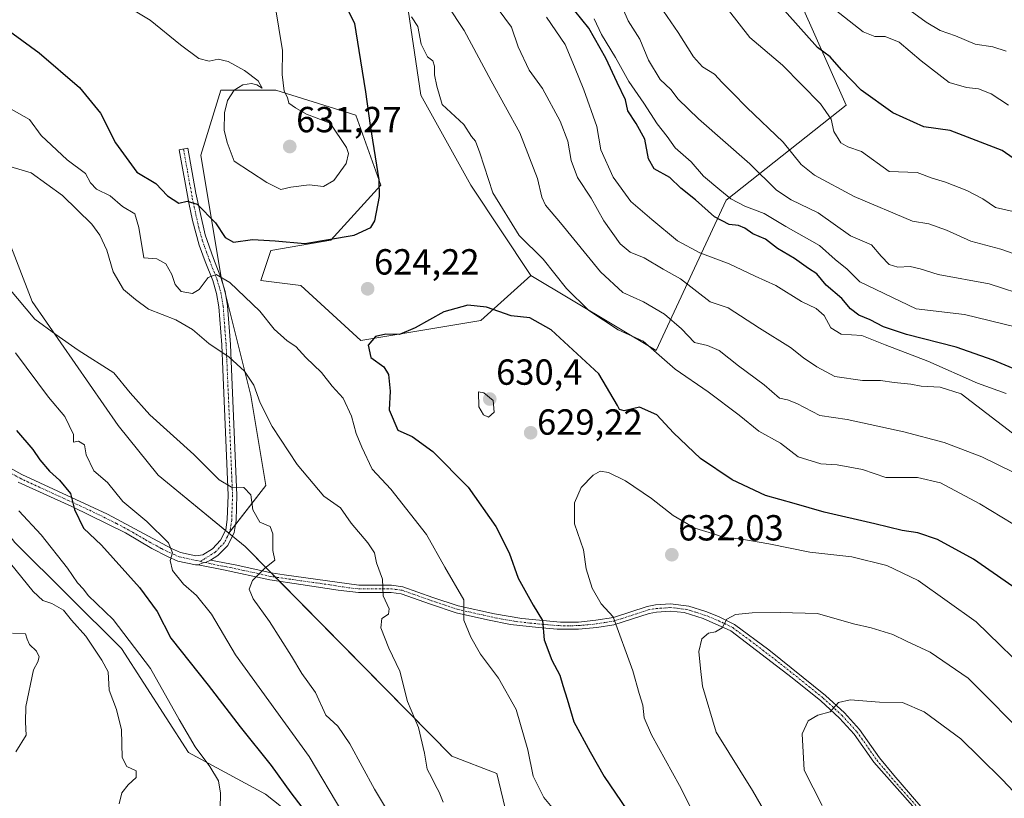
# Model space of a CAD drawing. Units: metres. Extents: x 631327 to 634783, y 4729680 to 4732059.
# Drawn here: x 633621 to 633893, y 4730485 to 4730700 of the extents above; entities that cross this region are included whole.
import ezdxf
from ezdxf.enums import TextEntityAlignment as Align

# ---------------------------------------------------------------- set-up
doc = ezdxf.new("R2010")
doc.units = ezdxf.units.M
doc.header["$MEASUREMENT"] = 0
doc.linetypes.add('TRAZO_Y_PUNTO', pattern=[1, 0.5, -0.25, 0, -0.25])
for name, color, linetype, lineweight in [('Camino', 19, 'Continuous', 0), ('Camino Cxs', 19, 'Continuous', 0), ('Camino eje', 39, 'TRAZO_Y_PUNTO', 13), ('Carátula', 7, 'Continuous', 5), ('Curva de nivel maestra', 36, 'Continuous', 30), ('Curva de nivel normal', 36, 'Continuous', 0), ('Matorral', 135, 'Continuous', 0), ('Matorral CxS', 135, 'Continuous', 0), ('Prado', 92, 'Continuous', 0), ('Prado CxS', 92, 'Continuous', 0), ('Punto de cota en terreno', 7, 'Continuous', 0), ('Rótulo de punto de cota en terreno', 19, 'Continuous', 0)]:
    doc.layers.add(name, color=color, linetype=linetype, lineweight=lineweight)
doc.styles.add('Arial', font='txt', dxfattribs={"height": 0.2})

# ---------------------------------------------------------------- blocks, each defined once
blk = doc.blocks.new('*U154')
at = {"layer": 'Matorral CxS', "color": 135, "linetype": 'Continuous', "lineweight": 0}
for points in [[(633561.69, 4730483.91, 570.38), (633568.92, 4730493.36, 572.15), (633580.05, 4730506.15, 575.72), (633586.72, 4730517.83, 578.74), (633607.3, 4730540.63, 584.77), (633616.79, 4730559.13, 591.79), (633619.81, 4730555.37, 591.82), (633649.22, 4730526.07, 592.77), (633667.75, 4730497.36, 593.57), (633689, 4730485.87, 597.47), (633708.45, 4730470.52, 601.76)], [(633764.37, 4730444.1, 615.28), (633752.93, 4730491.63, 617.62), (633740.57, 4730496.38, 615.83), (633683.39, 4730554.3, 608.71), (633678.89, 4730557.99, 608.54), (633689.12, 4730571.1, 611.37), (633684.97, 4730595.98, 614.3), (633676.68, 4730629.16, 619.83), (633671.15, 4730662.34, 628.02), (633676.68, 4730680.3, 629.39), (633691.89, 4730680.3, 629.97), (633714, 4730673.39, 626.41), (633720.92, 4730654.04, 624.97), (633707.09, 4730638.84, 624.83), (633690.5, 4730636.07, 623.88), (633687.74, 4730627.78, 621.71), (633698.8, 4730626.4, 624.07), (633715.39, 4730611.19, 624.4), (633748.56, 4730616.72, 625.58), (633762.38, 4730629.16, 622.28), (633796.94, 4730608.42, 619.82), (633816.29, 4730649.89, 595.75), (633849.47, 4730676.16, 577.15), (633832.88, 4730713.48, 570.77)]]:
    blk.add_polyline3d(points, dxfattribs=at)
blk = doc.blocks.new('*U158')
at = {"layer": 'Prado CxS', "color": 92, "linetype": 'Continuous', "lineweight": 0}
blk.add_polyline3d([(633726.45, 4730716.24, 615.41), (633731.97, 4730678.92, 620.66), (633745.8, 4730654.04, 621.02), (633762.38, 4730629.16, 622.28), (633748.56, 4730616.72, 625.58), (633715.39, 4730611.19, 624.4), (633698.8, 4730626.4, 624.07), (633687.74, 4730627.78, 621.71), (633690.5, 4730636.07, 623.88), (633707.09, 4730638.84, 624.83), (633720.92, 4730654.04, 624.97), (633714, 4730673.39, 626.41), (633691.89, 4730680.3, 629.97), (633676.68, 4730680.3, 629.39), (633671.15, 4730662.34, 628.02), (633676.68, 4730629.16, 619.83), (633684.97, 4730595.98, 614.3), (633689.12, 4730571.1, 611.37), (633678.89, 4730557.99, 608.54), (633659.38, 4730573.97, 607.9), (633648.33, 4730587.71, 608.17), (633624.56, 4730621.96, 610.4), (633606.08, 4730669.68, 615.82)], dxfattribs=at)
blk = doc.blocks.new('*U173')
at = {"layer": 'Curva de nivel normal', "color": 36, "linetype": 'Continuous', "lineweight": 0}
blk.add_polyline3d([(633900.42, 4730500.66, 635), (633883.24, 4730517.89, 635), (633872.68, 4730525.1, 635), (633866.13, 4730528.14, 635), (633862.38, 4730530, 635), (633856.36, 4730531.82, 635), (633851.54, 4730532.97, 635), (633841.59, 4730535.8, 635), (633831.26, 4730536.07, 635), (633823.52, 4730535.98, 635), (633818.86, 4730535.5, 635), (633816.48, 4730534.19, 635), (633815.22, 4730531.78, 635), (633813.41, 4730530.69, 635), (633811.41, 4730530.36, 635), (633809.58, 4730528.77, 635), (633808.74, 4730525.3, 635), (633809.22, 4730520.62, 635), (633809.83, 4730515.73, 635), (633813.54, 4730503, 635), (633823.57, 4730486.94, 635), (633829.76, 4730476.18, 635)], dxfattribs=at)
blk = doc.blocks.new('*U180')
at = {"layer": 'Curva de nivel normal', "color": 36, "linetype": 'Continuous', "lineweight": 0}
blk.add_polyline3d([(633900.22, 4730481.85, 640), (633892.71, 4730489.86, 640), (633886.34, 4730496.13, 640), (633881.2, 4730501.18, 640), (633871.01, 4730508.58, 640), (633865.08, 4730511.16, 640), (633858.7, 4730511.3, 640), (633850.58, 4730511.97, 640), (633847.37, 4730511.16, 640), (633845.08, 4730508.6, 640), (633841.65, 4730507.71, 640), (633839, 4730506.1, 640), (633837.35, 4730502.57, 640), (633837.92, 4730492.53, 640), (633842.86, 4730482.75, 640)], dxfattribs=at)
blk = doc.blocks.new('*U183')
at = {"layer": 'Curva de nivel normal', "color": 36, "linetype": 'Continuous', "lineweight": 0}
blk.add_polyline3d([(633896.5, 4730646.63, 580), (633890.78, 4730647.88, 580), (633887.25, 4730650.25, 580), (633882.86, 4730652.63, 580), (633876.95, 4730654.92, 580), (633873.21, 4730655.99, 580), (633869.08, 4730657.56, 580), (633861.41, 4730657.87, 580), (633853.74, 4730663.38, 580), (633849.9, 4730664.65, 580), (633847.98, 4730665.78, 580), (633846.09, 4730668.89, 580), (633845.32, 4730672.28, 580), (633842.4, 4730676.54, 580), (633831.86, 4730687.21, 580), (633822.84, 4730694.89, 580), (633816.93, 4730702.38, 580)], dxfattribs=at)
blk = doc.blocks.new('*U214')
at = {"layer": 'Curva de nivel normal', "color": 36, "linetype": 'Continuous', "lineweight": 0}
blk.add_polyline3d([(633902.11, 4730517.26, 630), (633885.36, 4730533.5, 630), (633869.37, 4730544.89, 630), (633860.74, 4730549.03, 630), (633851.08, 4730551.45, 630), (633839.41, 4730552.76, 630), (633828.08, 4730554.99, 630), (633820.08, 4730556.36, 630), (633815.74, 4730556.76, 630), (633812.81, 4730557.8, 630), (633807.7, 4730559.37, 630), (633801.67, 4730562.8, 630), (633795.71, 4730567.51, 630), (633788.52, 4730572.39, 630), (633783.82, 4730574.69, 630), (633781.52, 4730575.08, 630), (633779.57, 4730573.99, 630), (633776.23, 4730570.54, 630), (633774.38, 4730566.31, 630), (633774.39, 4730560.54, 630), (633776.89, 4730553.35, 630), (633777.64, 4730548.11, 630), (633779.29, 4730542.75, 630), (633781.77, 4730538.47, 630), (633785.1, 4730534.86, 630), (633790.52, 4730519.93, 630), (633792.25, 4730513.7, 630), (633793.32, 4730510.44, 630), (633793.69, 4730506.99, 630), (633795.69, 4730502.29, 630), (633803.41, 4730488.32, 630), (633811.87, 4730471.39, 630)], dxfattribs=at)
blk = doc.blocks.new('*U250')
at = {"layer": 'Curva de nivel maestra', "color": 36, "linetype": 'Continuous', "lineweight": 30}
blk.add_polyline3d([(633895.57, 4730543.19, 625), (633884.68, 4730550.8, 625), (633874.76, 4730556.22, 625), (633869.25, 4730558.04, 625), (633864.93, 4730558.67, 625), (633857.39, 4730560.58, 625), (633843.41, 4730563.8, 625), (633835.08, 4730566.17, 625), (633827.15, 4730568.32, 625), (633817.97, 4730572.69, 625), (633809.22, 4730578.61, 625), (633801.82, 4730585.69, 625), (633797.19, 4730590.61, 625), (633792.4, 4730592.73, 625), (633788.12, 4730591.76, 625), (633786.85, 4730592.09, 625), (633786.32, 4730593.24, 625), (633781.12, 4730601.93, 625), (633767.96, 4730614.14, 625), (633762.1, 4730617.39, 625), (633756.92, 4730618.01, 625), (633750.08, 4730620.4, 625), (633744.96, 4730620.97, 625), (633738.28, 4730619.1, 625), (633730.43, 4730614.65, 625), (633726.09, 4730612.86, 625), (633722.29, 4730612.95, 625), (633719.43, 4730612.23, 625), (633717.43, 4730609.87, 625), (633718.16, 4730606.52, 625), (633721.69, 4730603.87, 625), (633723.03, 4730601.78, 625), (633723.46, 4730597.16, 625), (633723.18, 4730592.05, 625), (633725.58, 4730586.42, 625), (633729.56, 4730584.7, 625), (633735.27, 4730580.55, 625), (633745.03, 4730570.67, 625), (633752.66, 4730559.81, 625), (633756.4, 4730552.53, 625), (633758.88, 4730545.5, 625), (633763, 4730538.07, 625), (633765.56, 4730533.86, 625), (633766.05, 4730528.53, 625), (633768.19, 4730522.86, 625), (633770.4, 4730518.78, 625), (633771.17, 4730515.88, 625), (633772.4, 4730512.11, 625), (633774.28, 4730505.85, 625), (633778.78, 4730497.56, 625), (633782.6, 4730490.72, 625), (633790.42, 4730479.24, 625)], dxfattribs=at)
blk = doc.blocks.new('5PATER')
at = {"layer": 'Carátula', "linetype": 'Continuous', "lineweight": 5}
h = blk.add_hatch(color=250, dxfattribs=at)
edge = h.paths.add_edge_path()
edge.add_ellipse((0, 0.01), major_axis=(-1.33, -1.34), ratio=0.999422, start_angle=0, end_angle=360)

msp = doc.modelspace()

# ---------------------------------------------------------------- linework, layer by layer
at = {"layer": 'Camino', "color": 19, "linetype": 'Continuous', "lineweight": 0}
for points in [[(633617.6, 4730576.5, 596.43), (633621.75, 4730574.2, 597.27), (633645.42, 4730563.24, 601.47), (633663.02, 4730553.69, 604.81), (633665.59, 4730552.58, 605.37), (633669.76, 4730551.69, 606.24), (633671.72, 4730551.99, 606.6), (633674.38, 4730553.68, 607.23), (633676.65, 4730556.01, 608.05), (633678.05, 4730558.84, 608.57), (633678.48, 4730561.7, 608.9), (633678.72, 4730568.47, 609.54), (633677.26, 4730603.13, 614.11), (633676.93, 4730609.94, 615.27), (633676.15, 4730620.43, 617.6), (633675.54, 4730624.12, 618.61), (633674.45, 4730627.75, 619.6), (633672.39, 4730632.97, 620.9), (633670.73, 4730637.53, 621.89), (633668.84, 4730644.35, 623.75), (633667.82, 4730649.2, 624.83), (633665.19, 4730663.86, 627.28), (633667.57, 4730664.29, 627.45), (633669.8, 4730651.82, 625.57), (633672.39, 4730640.31, 622.98), (633674.66, 4730633.82, 621.5), (633676.74, 4730628.54, 619.58), (633677.9, 4730624.66, 618.84), (633678.55, 4730620.72, 617.98), (633679.34, 4730610.09, 615.73), (633679.67, 4730603.24, 614.39), (633681.14, 4730568.48, 609.66), (633680.89, 4730561.48, 609.04), (633680.38, 4730558.11, 608.67), (633678.65, 4730554.59, 608.09), (633675.91, 4730551.79, 607.35), (633673.85, 4730550.48, 606.9)], [(633670.46, 4730549.21, 606.37), (633669.69, 4730549.24, 606.26), (633664.85, 4730550.27, 605.3), (633661.99, 4730551.5, 604.52), (633657.61, 4730553.73, 603.88), (633650.37, 4730558.02, 602.16), (633635.49, 4730565.33, 599.56), (633620.66, 4730572.04, 596.88)], [(633670.46, 4730549.21, 606.37), (633671.79, 4730549.8, 606.56), (633672.43, 4730549.84, 606.65), (633673.85, 4730550.48, 606.9)], [(633670.46, 4730549.21, 606.37), (633671.79, 4730549.8, 606.56), (633672.43, 4730549.84, 606.65), (633673.85, 4730550.48, 606.9)], [(633877.92, 4730471.22, 643.4), (633857.15, 4730494.72, 641.85), (633851.65, 4730502.5, 641.03), (633847.64, 4730506.91, 640.28), (633842.5, 4730511.64, 639.29), (633834.6, 4730518.05, 638.07), (633817.63, 4730531, 635.26), (633809.98, 4730534.42, 634.37), (633804.72, 4730536.02, 633.95), (633800.87, 4730536.41, 633.41), (633797.06, 4730536.15, 632.58), (633795.01, 4730535.78, 632.13), (633785.31, 4730532.66, 629.62), (633780.6, 4730531.92, 628.39), (633775.55, 4730531.43, 627.11), (633769.62, 4730531.44, 625.68), (633764.45, 4730531.87, 624.39), (633756.75, 4730532.77, 622.63), (633750.39, 4730534.02, 621.42), (633741.76, 4730535.99, 619.31), (633734.6, 4730538.35, 617.9), (633726.53, 4730541.2, 615.9), (633723.74, 4730541.61, 615.2), (633714.76, 4730541.57, 613.57), (633709.08, 4730542.21, 612.71), (633698.84, 4730543.83, 611.82), (633690.28, 4730545.04, 610.47), (633677.47, 4730547.83, 607.42), (633670.46, 4730549.21, 606.37)], [(633673.85, 4730550.48, 606.9), (633681.12, 4730549.11, 608.4), (633690.63, 4730547, 610.12), (633694.24, 4730546.47, 610.61), (633714.87, 4730543.57, 613.35), (633723.88, 4730543.6, 615.22), (633727.01, 4730543.15, 615.85), (633735.24, 4730540.24, 617.91), (633742.3, 4730537.92, 619.38), (633752.3, 4730535.65, 621.9), (633759.83, 4730534.36, 623.46), (633770.59, 4730533.39, 625.83), (633775.55, 4730533.43, 627.15), (633780.35, 4730533.9, 628.5), (633785.2, 4730534.68, 629.89), (633794.52, 4730537.72, 632), (633796.81, 4730538.13, 632.4), (633800.91, 4730538.41, 633.29), (633805.99, 4730537.78, 634.04), (633810.68, 4730536.29, 634.27), (633814.21, 4730534.98, 634.58), (633818.66, 4730532.73, 635.22), (633828.1, 4730525.77, 636.64), (633843.81, 4730513.15, 639.22), (633849.06, 4730508.32, 640.27), (633853.21, 4730503.76, 641.04), (633858.72, 4730495.96, 641.84), (633862.64, 4730491.15, 642.2), (633872.44, 4730479.78, 642.94)]]:
    msp.add_polyline3d(points, dxfattribs=at)
at = {"layer": 'Camino Cxs', "color": 19, "linetype": 'Continuous', "lineweight": 0}
for points in [[(633617.6, 4730576.5, 596.43), (633621.75, 4730574.2, 597.27), (633645.42, 4730563.24, 601.47), (633663.02, 4730553.69, 604.81), (633665.59, 4730552.58, 605.37), (633669.76, 4730551.69, 606.24), (633671.72, 4730551.99, 606.6), (633674.38, 4730553.68, 607.23), (633676.65, 4730556.01, 608.05), (633678.05, 4730558.84, 608.57), (633678.48, 4730561.7, 608.9), (633678.72, 4730568.47, 609.54), (633677.26, 4730603.13, 614.11), (633676.93, 4730609.94, 615.27), (633676.15, 4730620.43, 617.6), (633675.54, 4730624.12, 618.61), (633674.45, 4730627.75, 619.6), (633672.39, 4730632.97, 620.9), (633670.73, 4730637.53, 621.89), (633668.84, 4730644.35, 623.75), (633667.82, 4730649.2, 624.83), (633665.19, 4730663.86, 627.28), (633667.57, 4730664.29, 627.45), (633669.8, 4730651.82, 625.57), (633672.39, 4730640.31, 622.98), (633674.66, 4730633.82, 621.5), (633676.74, 4730628.54, 619.58), (633677.9, 4730624.66, 618.84), (633678.55, 4730620.72, 617.98), (633679.34, 4730610.09, 615.73), (633679.67, 4730603.24, 614.39), (633681.14, 4730568.48, 609.66), (633680.89, 4730561.48, 609.04), (633680.38, 4730558.11, 608.67), (633678.65, 4730554.59, 608.09), (633675.91, 4730551.79, 607.35), (633673.85, 4730550.48, 606.9), (633672.43, 4730549.84, 606.65), (633671.79, 4730549.8, 606.56), (633670.46, 4730549.21, 606.37), (633669.69, 4730549.24, 606.26), (633664.85, 4730550.27, 605.3), (633661.99, 4730551.5, 604.52), (633657.61, 4730553.73, 603.88), (633650.37, 4730558.02, 602.16), (633635.49, 4730565.33, 599.56), (633620.66, 4730572.04, 596.88)], [(633877.92, 4730471.22, 643.4), (633857.15, 4730494.72, 641.85), (633851.65, 4730502.5, 641.03), (633847.64, 4730506.91, 640.28), (633842.5, 4730511.64, 639.29), (633834.6, 4730518.05, 638.07), (633817.63, 4730531, 635.26), (633809.98, 4730534.42, 634.37), (633804.72, 4730536.02, 633.95), (633800.87, 4730536.41, 633.41), (633797.06, 4730536.15, 632.58), (633795.01, 4730535.78, 632.13), (633785.31, 4730532.66, 629.62), (633780.6, 4730531.92, 628.39), (633775.55, 4730531.43, 627.11), (633769.62, 4730531.44, 625.68), (633764.45, 4730531.87, 624.39), (633756.75, 4730532.77, 622.63), (633750.39, 4730534.02, 621.42), (633741.76, 4730535.99, 619.31), (633734.6, 4730538.35, 617.9), (633726.53, 4730541.2, 615.9), (633723.74, 4730541.61, 615.2), (633714.76, 4730541.57, 613.57), (633709.08, 4730542.21, 612.71), (633698.84, 4730543.83, 611.82), (633690.28, 4730545.04, 610.47), (633677.47, 4730547.83, 607.42), (633670.46, 4730549.21, 606.37), (633671.79, 4730549.8, 606.56), (633672.43, 4730549.84, 606.65), (633673.85, 4730550.48, 606.9), (633681.12, 4730549.11, 608.4), (633690.63, 4730547, 610.12), (633694.24, 4730546.47, 610.61), (633714.87, 4730543.57, 613.35), (633723.88, 4730543.6, 615.22), (633727.01, 4730543.15, 615.85), (633735.24, 4730540.24, 617.91), (633742.3, 4730537.92, 619.38), (633752.3, 4730535.65, 621.9), (633759.83, 4730534.36, 623.46), (633770.59, 4730533.39, 625.83), (633775.55, 4730533.43, 627.15), (633780.35, 4730533.9, 628.5), (633785.2, 4730534.68, 629.89), (633794.52, 4730537.72, 632), (633796.81, 4730538.13, 632.4), (633800.91, 4730538.41, 633.29), (633805.99, 4730537.78, 634.04), (633810.68, 4730536.29, 634.27), (633814.21, 4730534.98, 634.58), (633818.66, 4730532.73, 635.22), (633828.1, 4730525.77, 636.64), (633843.81, 4730513.15, 639.22), (633849.06, 4730508.32, 640.27), (633853.21, 4730503.76, 641.04), (633858.72, 4730495.96, 641.84), (633862.64, 4730491.15, 642.2), (633872.44, 4730479.78, 642.94)]]:
    msp.add_polyline3d(points, dxfattribs=at)
at = {"layer": 'Camino eje', "color": 39, "linetype": 'TRAZO_Y_PUNTO', "lineweight": 13}
for points in [[(633666.38, 4730664.08, 627.27), (633667.5, 4730657.84, 626.55), (633668.81, 4730650.51, 625.19), (633669.32, 4730648.09, 624.68), (633670.62, 4730642.33, 623.13), (633671.56, 4730638.92, 622.29), (633672.7, 4730635.68, 621.78), (633673.53, 4730633.4, 621.15), (633675.6, 4730628.15, 619.53), (633676.14, 4730626.33, 619.03), (633676.72, 4730624.39, 618.54), (633677.35, 4730620.58, 617.76), (633678.14, 4730610.02, 615.5), (633678.47, 4730603.19, 614.25), (633679.2, 4730585.86, 611.86), (633679.93, 4730568.48, 609.6), (633679.69, 4730561.59, 608.97), (633679.22, 4730558.48, 608.62), (633678.52, 4730557.06, 608.39), (633677.65, 4730555.3, 608.06), (633676.28, 4730553.9, 607.66), (633675.15, 4730552.74, 607.29), (633671.08, 4730550.15, 606.46)], [(633616.99, 4730575.46, 596.33), (633621.21, 4730573.12, 597.08), (633627.12, 4730570.38, 598.12), (633634.54, 4730567.03, 599.51), (633640.46, 4730564.29, 600.75), (633647.9, 4730560.63, 601.9), (633652.3, 4730558.24, 602.58), (633655.92, 4730556.1, 603.34), (633660.32, 4730553.71, 604.29), (633662.51, 4730552.6, 604.65), (633663.79, 4730552.04, 604.96), (633665.22, 4730551.43, 605.34), (633667.31, 4730550.98, 605.84), (633670, 4730550.4, 606.29), (633671.08, 4730550.15, 606.46)], [(633671.08, 4730550.15, 606.46), (633671.79, 4730549.8, 606.56), (633672.43, 4730549.84, 606.65), (633675.66, 4730549.16, 607.06), (633679.3, 4730548.47, 607.9), (633685.7, 4730547.08, 609.55), (633690.46, 4730546.02, 610.3), (633692.26, 4730545.76, 610.56), (633696.54, 4730545.15, 611.22), (633706.86, 4730543.7, 612.37), (633711.98, 4730542.89, 612.85), (633714.82, 4730542.57, 613.45), (633719.31, 4730542.59, 614.3), (633723.81, 4730542.61, 615.21), (633725.21, 4730542.4, 615.51), (633726.77, 4730542.18, 615.88), (633734.92, 4730539.3, 617.91), (633738.45, 4730538.14, 618.59), (633742.03, 4730536.96, 619.35), (633746.35, 4730535.97, 620.35), (633751.35, 4730534.84, 621.65), (633754.53, 4730534.21, 622.28), (633758.29, 4730533.57, 623.02), (633762.14, 4730533.12, 623.85), (633767.52, 4730532.63, 625.13), (633770.11, 4730532.42, 625.76), (633773.07, 4730532.41, 626.5), (633775.55, 4730532.43, 627.13), (633778.08, 4730532.68, 627.78), (633780.48, 4730532.91, 628.41), (633782.83, 4730533.28, 629.04), (633785.26, 4730533.67, 629.71), (633790.11, 4730535.23, 631.01), (633794.77, 4730536.75, 632.06), (633796.94, 4730537.14, 632.49), (633800.89, 4730537.41, 633.35), (633802.82, 4730537.22, 633.66), (633805.36, 4730536.9, 633.99), (633807.99, 4730536.1, 634.2), (633810.33, 4730535.36, 634.33), (633812.1, 4730534.7, 634.47), (633815.92, 4730532.99, 634.97), (633818.15, 4730531.87, 635.24), (633822.87, 4730528.39, 635.82), (633831.35, 4730521.91, 637.32), (633839.21, 4730515.6, 638.53), (633843.16, 4730512.4, 639.25), (633848.35, 4730507.62, 640.27), (633852.43, 4730503.13, 641.03), (633857.94, 4730495.34, 641.84), (633859.9, 4730492.94, 642.03), (633864.8, 4730487.25, 642.41), (633875.18, 4730475.5, 643.13)]]:
    msp.add_polyline3d(points, dxfattribs=at)
at = {"layer": 'Curva de nivel maestra', "color": 36, "linetype": 'Continuous', "lineweight": 30}
for points in [[(633699.94, 4730637.99, 625), (633713.52, 4730640.3, 625), (633718.15, 4730642.36, 625), (633719.25, 4730644.21, 625), (633720.5, 4730650.92, 625), (633720.44, 4730655.56, 625), (633718.01, 4730670.51, 625), (633716.78, 4730679.86, 625), (633714.88, 4730691.21, 625), (633713.74, 4730698.74, 625), (633710.37, 4730705.35, 625)], [(633898.7, 4730659.41, 575), (633892.56, 4730663.68, 575), (633878.24, 4730669.16, 575), (633870.94, 4730670.19, 575), (633862.41, 4730674.01, 575), (633853.61, 4730680.29, 575), (633848.24, 4730685.89, 575), (633845.08, 4730689.52, 575), (633841.58, 4730692.04, 575), (633830.89, 4730704.02, 575)], [(633902.75, 4730600.48, 600), (633890.08, 4730605.76, 600), (633879.85, 4730609.37, 600), (633866.2, 4730612.79, 600), (633859.8, 4730614.93, 600), (633856.1, 4730616.9, 600), (633853.03, 4730618.16, 600), (633850.7, 4730619.92, 600), (633848.26, 4730622.74, 600), (633843.98, 4730626.45, 600), (633841.41, 4730629.56, 600), (633839.08, 4730631.06, 600), (633835.18, 4730633.83, 600), (633830.48, 4730636.6, 600), (633827.18, 4730639.17, 600), (633823.73, 4730640.61, 600), (633821.44, 4730642.22, 600), (633819.72, 4730642.9, 600), (633817.16, 4730643.18, 600), (633813.11, 4730645.28, 600), (633807.86, 4730649.99, 600), (633803.77, 4730653.28, 600), (633800.77, 4730656.14, 600), (633796.4, 4730658.58, 600), (633794.83, 4730661.35, 600), (633793.87, 4730666.76, 600), (633791.45, 4730671.08, 600), (633789.18, 4730674.62, 600), (633788.54, 4730677.67, 600), (633786.18, 4730682.45, 600), (633783.12, 4730689.15, 600), (633778.37, 4730697.4, 600), (633774.54, 4730702.21, 600)], [(633616.96, 4730697.62, 625), (633626.46, 4730690.6, 625), (633637.6, 4730681.07, 625), (633643.45, 4730673.92, 625), (633647.6, 4730665.74, 625), (633653.53, 4730657.67, 625), (633658.76, 4730654.56, 625), (633661.96, 4730651.1, 625), (633665.06, 4730649.08, 625), (633667.38, 4730649.61, 625), (633670.18, 4730648.81, 625), (633675.26, 4730643.64, 625), (633677.88, 4730639.58, 625), (633680.16, 4730638.36, 625), (633685.46, 4730639.05, 625), (633691.74, 4730638.68, 625), (633699.94, 4730637.99, 625)], [(633620.21, 4730586.35, 600), (633624.74, 4730581.08, 600), (633626.65, 4730578.24, 600), (633629.4, 4730575.06, 600), (633632.16, 4730572.63, 600), (633635.13, 4730568.94, 600), (633636.29, 4730564.54, 600), (633638.77, 4730559.36, 600), (633643.75, 4730554.66, 600), (633654.22, 4730543, 600), (633659.15, 4730536.29, 600), (633662.88, 4730528.98, 600), (633673.16, 4730516, 600), (633682.03, 4730504.44, 600), (633690.6, 4730493.84, 600), (633696.01, 4730486.26, 600), (633699.04, 4730482.32, 600)]]:
    msp.add_polyline3d(points, dxfattribs=at)
at = {"layer": 'Curva de nivel normal', "color": 36, "linetype": 'Continuous', "lineweight": 0}
for points in [[(633621, 4730725.87, 630), (633625.91, 4730720.24, 630), (633636.98, 4730711.78, 630), (633657.13, 4730699.63, 630), (633665.54, 4730692.78, 630), (633670.64, 4730689.07, 630), (633673.49, 4730688.35, 630), (633675.96, 4730688.9, 630), (633678.7, 4730688.19, 630), (633683.22, 4730685.73, 630), (633687, 4730682.84, 630), (633688.11, 4730680.88, 630), (633686.64, 4730681.73, 630), (633685.2, 4730682.16, 630), (633682.82, 4730681.76, 630), (633680.42, 4730680.26, 630), (633678.52, 4730677.47, 630), (633677.67, 4730674.03, 630), (633677.66, 4730669.25, 630), (633678.46, 4730665.83, 630), (633680.38, 4730660.67, 630), (633689.39, 4730654.82, 630), (633693.29, 4730652.84, 630)], [(633747.8, 4730710.18, 610), (633756.97, 4730697.73, 610), (633758.86, 4730692.26, 610), (633761.88, 4730685.82, 610), (633765.59, 4730680.72, 610), (633770.5, 4730671.74, 610), (633772.61, 4730666.19, 610), (633773.49, 4730660.87, 610), (633775.24, 4730656.19, 610), (633779.06, 4730650.48, 610), (633782.57, 4730644.24, 610), (633787.05, 4730637.89, 610), (633789.79, 4730635.52, 610), (633793.7, 4730633.96, 610), (633798.91, 4730630.87, 610), (633803.7, 4730628.16, 610), (633811.87, 4730621.83, 610), (633816.92, 4730620.17, 610), (633825.54, 4730614.58, 610), (633834.08, 4730609.23, 610), (633837.74, 4730606.36, 610), (633841.41, 4730603.92, 610), (633846.32, 4730601.19, 610), (633853.99, 4730600.16, 610), (633858.99, 4730600.12, 610), (633862.78, 4730599.57, 610), (633867.33, 4730599.1, 610), (633870.2, 4730598.57, 610), (633875.49, 4730598.26, 610), (633881.26, 4730596.4, 610), (633895.41, 4730585.62, 610)], [(633693.29, 4730652.84, 630), (633696.04, 4730653.5, 630), (633701.07, 4730654.16, 630), (633705.08, 4730653.68, 630), (633707.88, 4730655.32, 630), (633711.32, 4730660.03, 630), (633711.95, 4730662.78, 630), (633711.46, 4730664.49, 630), (633706.87, 4730671.16, 630), (633700.4, 4730673.66, 630), (633697.33, 4730675.44, 630), (633695.45, 4730676.73, 630), (633695.11, 4730678.32, 630), (633694.21, 4730680.01, 630), (633693.62, 4730684.66, 630), (633693.69, 4730691.21, 630), (633691.67, 4730703.56, 630)], [(633895.84, 4730574.76, 615), (633886.99, 4730579.08, 615), (633876.52, 4730582.99, 615), (633865.41, 4730585.96, 615), (633849.73, 4730589.36, 615), (633842.2, 4730590.44, 615), (633835.83, 4730593.78, 615), (633833.3, 4730594.8, 615), (633831.09, 4730595.29, 615), (633826.84, 4730598.97, 615), (633819.72, 4730604.18, 615), (633814.4, 4730608.42, 615), (633811.17, 4730609.76, 615), (633807.54, 4730610.6, 615), (633803.97, 4730614.41, 615), (633799.31, 4730618.47, 615), (633793.44, 4730621.88, 615), (633787.74, 4730624.43, 615), (633781.58, 4730630.09, 615), (633770.53, 4730643.69, 615), (633766.38, 4730648.53, 615), (633765.42, 4730650.76, 615), (633764.22, 4730655.95, 615), (633759.29, 4730668.48, 615), (633751.39, 4730682.87, 615), (633743.9, 4730696.78, 615), (633739.21, 4730703.83, 615)], [(633899.62, 4730633.85, 585), (633892.26, 4730636.35, 585), (633883.96, 4730638.61, 585), (633877.24, 4730641.66, 585), (633872.32, 4730643.35, 585), (633867.77, 4730644.16, 585), (633851.65, 4730650.96, 585), (633840.71, 4730656.87, 585), (633837.04, 4730659.8, 585), (633832.12, 4730665.98, 585), (633822.01, 4730675.47, 585), (633818.05, 4730679.61, 585), (633815.22, 4730682.4, 585), (633813.12, 4730684.72, 585), (633809.83, 4730686.76, 585), (633807.3, 4730689.52, 585), (633803.08, 4730696.25, 585), (633797.99, 4730703.62, 585)], [(633894.31, 4730676.14, 570), (633889.54, 4730679.28, 570), (633886.03, 4730680.67, 570), (633882.78, 4730681.01, 570), (633877.96, 4730682.44, 570), (633870.25, 4730688.38, 570), (633864.09, 4730693.55, 570), (633860.28, 4730695.14, 570), (633857.42, 4730695.12, 570), (633854.22, 4730696.44, 570), (633845.18, 4730703.49, 570)], [(633900.32, 4730623.1, 590), (633889, 4730626.79, 590), (633874.94, 4730629.4, 590), (633869.96, 4730630.97, 590), (633867.17, 4730631.61, 590), (633863.74, 4730631.45, 590), (633861.35, 4730632.19, 590), (633859.11, 4730634.47, 590), (633856.44, 4730637.59, 590), (633850.68, 4730640.04, 590), (633841.74, 4730646.44, 590), (633834.29, 4730650.05, 590), (633830.23, 4730652.65, 590), (633822.9, 4730659.93, 590), (633808.68, 4730672.4, 590), (633803.09, 4730677.8, 590), (633801.04, 4730680.44, 590), (633798.05, 4730683.21, 590), (633794.86, 4730688.54, 590), (633792.44, 4730694.42, 590), (633789.21, 4730699.43, 590), (633787.77, 4730702.9, 590)], [(633893.7, 4730691.03, 565), (633890.01, 4730692.28, 565), (633885.14, 4730693, 565), (633879.73, 4730695.3, 565), (633875.45, 4730696.8, 565), (633871.56, 4730699.06, 565), (633866.11, 4730703.03, 565)], [(633895.54, 4730560.54, 620), (633886.46, 4730566.08, 620), (633875.51, 4730571.84, 620), (633869.16, 4730573.31, 620), (633860.46, 4730573.35, 620), (633854.04, 4730575.52, 620), (633847, 4730576.82, 620), (633842.51, 4730577.09, 620), (633836.2, 4730579.03, 620), (633831.33, 4730582.8, 620), (633825.34, 4730586.14, 620), (633819.96, 4730590.54, 620), (633811.36, 4730596.95, 620), (633802.21, 4730603.29, 620), (633793.41, 4730610.96, 620), (633786.47, 4730614.16, 620), (633778.36, 4730619.44, 620), (633772.25, 4730625.5, 620), (633765.76, 4730633.64, 620), (633759.16, 4730640.16, 620), (633751.89, 4730651.99, 620), (633748.24, 4730663.04, 620), (633747.09, 4730666.22, 620), (633746, 4730667.47, 620), (633743.83, 4730670.81, 620), (633737.86, 4730676.38, 620), (633736.39, 4730681.37, 620), (633735.72, 4730684.5, 620), (633735.78, 4730686.92, 620), (633735.28, 4730688.42, 620), (633733.78, 4730689.54, 620), (633732.03, 4730692.96, 620), (633731.17, 4730697.92, 620), (633729.37, 4730700.51, 620)], [(633893.66, 4730596.5, 605), (633885.82, 4730599.42, 605), (633872.01, 4730605.49, 605), (633860.26, 4730609.99, 605), (633853.77, 4730612.56, 605), (633848.14, 4730612.94, 605), (633845.24, 4730614.7, 605), (633843.37, 4730618.1, 605), (633841.17, 4730620.05, 605), (633837.11, 4730621.94, 605), (633830.06, 4730626.36, 605), (633824.32, 4730628.97, 605), (633817.12, 4730632.36, 605), (633809.05, 4730635.41, 605), (633802.9, 4730638.73, 605), (633795.82, 4730644.61, 605), (633789.99, 4730649.56, 605), (633785.09, 4730656.29, 605), (633781.73, 4730663.84, 605), (633780.55, 4730670.28, 605), (633777.03, 4730680.4, 605), (633774.38, 4730686.74, 605), (633771.86, 4730692.87, 605), (633766.64, 4730700.48, 605)], [(633896.15, 4730614.94, 595), (633882.22, 4730618.37, 595), (633868.79, 4730619.92, 595), (633853.26, 4730627.36, 595), (633849.73, 4730630.86, 595), (633846.45, 4730633.58, 595), (633842.14, 4730637.36, 595), (633832.77, 4730642.64, 595), (633826.86, 4730646.25, 595), (633821.52, 4730648.29, 595), (633817.65, 4730650.25, 595), (633814.55, 4730652.82, 595), (633810.02, 4730656.55, 595), (633806.7, 4730660.55, 595), (633802.22, 4730664.38, 595), (633800.01, 4730667.48, 595), (633797.22, 4730671.01, 595), (633793.55, 4730676.71, 595), (633789.44, 4730682.7, 595), (633785.79, 4730689.28, 595), (633781.86, 4730695.66, 595), (633779.83, 4730699.96, 595)], [(633618.76, 4730675.01, 620), (633623.82, 4730672.16, 620), (633627.01, 4730667.8, 620), (633634.27, 4730661.04, 620), (633639.31, 4730657.26, 620), (633640.67, 4730654.71, 620), (633642.32, 4730652.93, 620), (633646.09, 4730651.11, 620), (633649.57, 4730648.22, 620), (633652.92, 4730646.14, 620), (633654.03, 4730642.37, 620), (633655.4, 4730633.99, 620), (633659.02, 4730633.69, 620), (633661.5, 4730632.34, 620), (633663.17, 4730629.38, 620), (633664.05, 4730626.65, 620), (633665.76, 4730624.74, 620), (633668.88, 4730624.19, 620), (633670.69, 4730625.26, 620), (633673.22, 4730628.59, 620), (633675.44, 4730629.43, 620), (633679.18, 4730627.16, 620), (633687.48, 4730619.29, 620), (633691.45, 4730614.26, 620), (633695.01, 4730611.06, 620), (633697.43, 4730609.47, 620), (633700.14, 4730606.51, 620), (633704.54, 4730602.34, 620), (633707.42, 4730598.56, 620), (633710.46, 4730595.26, 620), (633712.84, 4730590.32, 620), (633714.08, 4730585.53, 620), (633715.67, 4730581.73, 620), (633718.54, 4730575.66, 620), (633723.68, 4730570.14, 620), (633733.53, 4730557.58, 620), (633738.62, 4730548.57, 620), (633743.88, 4730539.54, 620), (633743.86, 4730533.98, 620), (633745.82, 4730529.28, 620), (633748.43, 4730524.55, 620), (633753.42, 4730517.92, 620), (633758.3, 4730509.28, 620), (633761.52, 4730498.11, 620), (633762.97, 4730490.9, 620), (633765.97, 4730484.93, 620), (633769.13, 4730481.14, 620)], [(633607.46, 4730662.48, 615), (633624.3, 4730657.44, 615), (633632.96, 4730651.24, 615), (633641.05, 4730643.29, 615), (633643.3, 4730640.24, 615), (633645.17, 4730636.08, 615), (633646.98, 4730630.15, 615), (633649.78, 4730625.27, 615), (633653.11, 4730622.52, 615), (633656.73, 4730619.84, 615), (633664.27, 4730616.84, 615), (633668.84, 4730614.17, 615), (633673.4, 4730610.36, 615), (633679.03, 4730606.61, 615), (633683.22, 4730602.72, 615), (633685.81, 4730598.87, 615), (633687.6, 4730593.99, 615), (633690.86, 4730587.46, 615), (633697.75, 4730576.92, 615), (633705.13, 4730568.22, 615), (633709.8, 4730564.94, 615), (633712.68, 4730560.7, 615), (633717.32, 4730555.29, 615), (633719.18, 4730552.52, 615), (633719.67, 4730549.8, 615), (633721.4, 4730545.28, 615), (633721.58, 4730540.64, 615), (633723.24, 4730537.05, 615), (633723.02, 4730535.6, 615), (633721.14, 4730534.38, 615), (633720.94, 4730531.78, 615), (633723.11, 4730526.2, 615), (633726.14, 4730519.85, 615), (633728.25, 4730511.48, 615), (633731.28, 4730504.27, 615), (633733.01, 4730497.18, 615), (633733.69, 4730492.76, 615), (633735.04, 4730490.42, 615), (633735.95, 4730488.51, 615), (633737.05, 4730486.48, 615), (633738.14, 4730483.68, 615)], [(633723.04, 4730480.83, 610), (633719.13, 4730487.26, 610), (633712.32, 4730499.81, 610), (633709.02, 4730504.63, 610), (633705.71, 4730507.72, 610), (633702.82, 4730514, 610), (633699.08, 4730519.23, 610), (633696.19, 4730524.04, 610), (633690.12, 4730533.53, 610), (633685.67, 4730539.86, 610), (633684.52, 4730542.53, 610), (633685.42, 4730544.86, 610), (633688.77, 4730548.2, 610), (633691.61, 4730550.53, 610), (633691.05, 4730553.2, 610), (633691.11, 4730557.76, 610), (633690.29, 4730559.77, 610), (633687.49, 4730560.96, 610), (633685.5, 4730564.39, 610), (633685.02, 4730568.57, 610), (633683.07, 4730570.6, 610), (633679.62, 4730570.67, 610), (633676.21, 4730572.71, 610), (633669.27, 4730579.7, 610), (633657.1, 4730590.63, 610), (633651.63, 4730596.73, 610), (633647.14, 4730602.27, 610), (633637.29, 4730608.48, 610), (633631.14, 4730612.79, 610), (633625.33, 4730617.02, 610), (633618.16, 4730625.59, 610)], [(633619.92, 4730607.72, 605), (633629.09, 4730595.56, 605), (633633.56, 4730590.16, 605), (633635.95, 4730585.24, 605), (633635.95, 4730583.08, 605), (633637.4, 4730583.37, 605), (633639.02, 4730582.37, 605), (633639.47, 4730579.64, 605), (633641.59, 4730575.17, 605), (633645.38, 4730571.96, 605), (633649.6, 4730566.72, 605), (633656.28, 4730561.16, 605), (633662.22, 4730555.33, 605), (633663.34, 4730552.52, 605), (633662.73, 4730550.44, 605), (633663.37, 4730547.65, 605), (633666.38, 4730543.84, 605), (633669.98, 4730540.78, 605), (633674.15, 4730535.62, 605), (633680.71, 4730524.34, 605), (633701.14, 4730496.27, 605), (633710.38, 4730480.62, 605)], [(633750.7, 4730590.04, 630), (633752.2, 4730591.4, 630), (633751.99, 4730594.58, 630), (633749.41, 4730596.73, 630), (633747.93, 4730597.03, 630), (633747.95, 4730592.85, 630), (633749.26, 4730590.65, 630), (633750.7, 4730590.04, 630)], [(633620.86, 4730564.17, 595), (633627.04, 4730557.52, 595), (633634.34, 4730548.3, 595), (633637.09, 4730544.29, 595), (633638.78, 4730542.52, 595), (633640.02, 4730540.77, 595), (633646.98, 4730534.08, 595), (633657.3, 4730520.57, 595), (633665.14, 4730506.54, 595), (633669.58, 4730498.95, 595), (633673.66, 4730493.52, 595), (633676.01, 4730489.58, 595), (633676.6, 4730486.14, 595), (633676.48, 4730481.8, 595)], [(633618.54, 4730549.61, 590), (633624.83, 4730541.84, 590), (633627.51, 4730539.34, 590), (633629.99, 4730538.56, 590), (633633.2, 4730536.66, 590), (633635.44, 4730533.91, 590), (633639.35, 4730529.48, 590), (633643.81, 4730522.86, 590), (633645.56, 4730519.69, 590), (633645.87, 4730514.58, 590), (633647.88, 4730509.31, 590), (633649.28, 4730503.65, 590), (633649.43, 4730496.02, 590), (633650.75, 4730493.5, 590), (633653.3, 4730492.36, 590), (633653.28, 4730490.53, 590), (633651.13, 4730488.5, 590), (633649.38, 4730486.25, 590), (633648.58, 4730483.21, 590)], [(633619.12, 4730530.33, 585), (633622.74, 4730530.12, 585), (633623.2, 4730528.66, 585), (633623.8, 4730527.19, 585), (633625.79, 4730525.39, 585), (633626.52, 4730523.82, 585), (633626.14, 4730522.4, 585), (633624.9, 4730520.2, 585), (633622.81, 4730510.12, 585), (633622.76, 4730505.81, 585), (633622.89, 4730502.14, 585), (633620.09, 4730497.54, 585)]]:
    msp.add_polyline3d(points, dxfattribs=at)
at = {"layer": 'Matorral', "color": 135, "linetype": 'Continuous', "lineweight": 0}
for points in [[(633762.38, 4730629.16, 622.28), (633745.8, 4730654.04, 621.02), (633731.97, 4730678.92, 620.66), (633726.45, 4730716.24, 615.41), (633709.86, 4730720.39, 621.71), (633700.18, 4730732.83, 624.78), (633698.8, 4730772.92, 622.72), (633704.33, 4730808.86, 617.79), (633689.13, 4730835.12, 618.33), (633671.16, 4730858.62, 618.28), (633649.04, 4730887.65, 612.96), (633639.36, 4730937.41, 599.92), (633592.37, 4730941.56, 593.3), (633555.04, 4730949.85, 583.44), (633519.1, 4730955.38, 572.95), (633484.55, 4730966.44, 558.94), (633452.94, 4730969.07, 547.3), (633451.37, 4730969.2, 547.17), (633451.17, 4730970.19, 547.18), (633450.76, 4730972.18, 547.15), (633447.45, 4730988.18, 541.02), (633497.89, 4731018.45, 540.97), (633518.81, 4731037.48, 539.03), (633528.32, 4731054.6, 536.16)], [(633762.38, 4730629.16, 622.28), (633796.94, 4730608.42, 619.82), (633816.29, 4730649.89, 595.75), (633849.47, 4730676.16, 577.15), (633832.88, 4730713.48, 570.77), (633848.09, 4730725.92, 562.01), (633868.82, 4730713.48, 559.88), (633890.94, 4730720.39, 555.01), (633910.77, 4730703.14, 557.01), (633922.73, 4730692.74, 556.61), (633944.85, 4730705.18, 547.93), (633953.14, 4730745.27, 535.6), (633975.26, 4730781.21, 526.74), (633975.66, 4730784.95, 526.3), (633975.94, 4730787.53, 526.03), (633976.21, 4730790.09, 525.77), (633979.41, 4730819.91, 520.39), (633977.23, 4730831.6, 518.6), (633976.77, 4730834.04, 518.6), (633976.31, 4730836.5, 518.69), (633974.73, 4730844.96, 516.97), (633972.52, 4730856.75, 516.71)], [(633300.3, 4730837.92, 545.67), (633316.47, 4730838.87, 549.52), (633346.68, 4730829.67, 557.97), (633388.26, 4730817.46, 569.63), (633422.97, 4730806.52, 580.55), (633438.19, 4730796.06, 585.91), (633451.83, 4730789.97, 590.68), (633499.99, 4730773.22, 604.08), (633519.96, 4730760.85, 609.84), (633556.83, 4730755.98, 618.33), (633561.69, 4730736.45, 616.94), (633582.07, 4730706.4, 616.95), (633596.01, 4730703.18, 619.53), (633606.08, 4730669.68, 615.82), (633624.56, 4730621.96, 610.4), (633648.33, 4730587.71, 608.17), (633659.38, 4730573.97, 607.9), (633677.99, 4730558.72, 608.56), (633678.89, 4730557.99, 608.54)], [(633678.89, 4730557.99, 608.54), (633679.12, 4730558.28, 608.59), (633680.72, 4730560.33, 608.92), (633689.12, 4730571.1, 611.37), (633684.97, 4730595.99, 614.3), (633678.08, 4730623.56, 618.58), (633677.33, 4730626.57, 619.22), (633676.68, 4730629.16, 619.83), (633671.15, 4730662.34, 628.02), (633676.68, 4730680.3, 629.39), (633691.89, 4730680.3, 629.97), (633714, 4730673.39, 626.41), (633720.92, 4730654.04, 624.97), (633707.09, 4730638.84, 624.83), (633690.5, 4730636.07, 623.88), (633687.74, 4730627.78, 621.71), (633698.8, 4730626.4, 624.07), (633715.39, 4730611.19, 624.4), (633748.56, 4730616.72, 625.58), (633762.38, 4730629.16, 622.28)], [(633616.79, 4730559.13, 591.79), (633619.8, 4730555.37, 591.82), (633649.22, 4730526.07, 592.77), (633667.75, 4730497.36, 593.57), (633689, 4730485.87, 597.47), (633708.45, 4730470.52, 601.76), (633738.67, 4730437.4, 606.9), (633752.93, 4730436.45, 611.95), (633764.37, 4730444.1, 615.28), (633752.93, 4730491.63, 617.62), (633740.57, 4730496.38, 615.83), (633692.89, 4730544.67, 610.88), (633691.75, 4730545.83, 610.48), (633690.58, 4730547.01, 610.12), (633683.39, 4730554.3, 608.71), (633679.91, 4730557.15, 608.53), (633678.95, 4730557.94, 608.53), (633678.89, 4730557.99, 608.54)]]:
    msp.add_polyline3d(points, dxfattribs=at)
at = {"layer": 'Matorral CxS', "color": 135, "linetype": 'Continuous', "lineweight": 0}
for points in [[(633910.77, 4730703.14, 557.01), (633890.94, 4730720.39, 555.01), (633868.82, 4730713.48, 559.88), (633848.09, 4730725.92, 562.01), (633832.88, 4730713.48, 570.77), (633849.47, 4730676.16, 577.15), (633816.29, 4730649.89, 595.75), (633796.94, 4730608.42, 619.82), (633762.38, 4730629.16, 622.28), (633745.8, 4730654.04, 621.02), (633731.97, 4730678.92, 620.66), (633726.45, 4730716.24, 615.41), (633709.86, 4730720.39, 621.71), (633700.18, 4730732.83, 624.78), (633698.8, 4730772.92, 622.72), (633704.33, 4730808.86, 617.79), (633689.13, 4730835.12, 618.33), (633671.16, 4730858.62, 618.28), (633649.04, 4730887.65, 612.96), (633639.37, 4730937.41, 599.92), (633592.37, 4730941.56, 593.3)], [(633606.08, 4730669.68, 615.82), (633624.56, 4730621.96, 610.4), (633648.33, 4730587.71, 608.17), (633659.38, 4730573.97, 607.9), (633678.89, 4730557.99, 608.54), (633678.89, 4730557.99, 608.54), (633683.39, 4730554.3, 608.71), (633740.57, 4730496.38, 615.83), (633752.93, 4730491.63, 617.62), (633764.37, 4730444.1, 615.28)], [(633708.45, 4730470.52, 601.76), (633689, 4730485.87, 597.47), (633667.75, 4730497.36, 593.57), (633649.22, 4730526.07, 592.77), (633619.81, 4730555.37, 591.82)]]:
    msp.add_polyline3d(points, dxfattribs=at)
at = {"layer": 'Prado', "color": 92, "linetype": 'Continuous', "lineweight": 0}
for points in [[(633762.38, 4730629.16, 622.28), (633745.8, 4730654.04, 621.02), (633731.97, 4730678.92, 620.66), (633726.45, 4730716.24, 615.41), (633709.86, 4730720.39, 621.71), (633700.18, 4730732.83, 624.78), (633698.8, 4730772.92, 622.72), (633704.33, 4730808.86, 617.79), (633689.13, 4730835.12, 618.33), (633671.16, 4730858.62, 618.28), (633649.04, 4730887.65, 612.96), (633639.36, 4730937.41, 599.92), (633592.37, 4730941.56, 593.3), (633555.04, 4730949.85, 583.44), (633519.1, 4730955.38, 572.95), (633484.55, 4730966.44, 558.94), (633452.94, 4730969.07, 547.3), (633451.37, 4730969.2, 547.17), (633451.17, 4730970.19, 547.18), (633450.76, 4730972.18, 547.15), (633447.45, 4730988.18, 541.02), (633497.89, 4731018.45, 540.97), (633518.81, 4731037.48, 539.03), (633528.32, 4731054.6, 536.16)], [(633300.3, 4730837.92, 545.67), (633316.47, 4730838.87, 549.52), (633346.68, 4730829.67, 557.97), (633388.26, 4730817.46, 569.63), (633422.97, 4730806.52, 580.55), (633438.19, 4730796.06, 585.91), (633451.83, 4730789.97, 590.68), (633499.99, 4730773.22, 604.08), (633519.96, 4730760.85, 609.84), (633556.83, 4730755.98, 618.33), (633561.69, 4730736.45, 616.94), (633582.07, 4730706.4, 616.95), (633596.01, 4730703.18, 619.53), (633606.08, 4730669.68, 615.82), (633624.56, 4730621.96, 610.4), (633648.33, 4730587.71, 608.17), (633659.38, 4730573.97, 607.9), (633677.99, 4730558.72, 608.56), (633678.89, 4730557.99, 608.54)], [(633678.89, 4730557.99, 608.54), (633679.12, 4730558.28, 608.59), (633680.72, 4730560.33, 608.92), (633689.12, 4730571.1, 611.37), (633684.97, 4730595.99, 614.3), (633678.08, 4730623.56, 618.58), (633677.33, 4730626.57, 619.22), (633676.68, 4730629.16, 619.83), (633671.15, 4730662.34, 628.02), (633676.68, 4730680.3, 629.39), (633691.89, 4730680.3, 629.97), (633714, 4730673.39, 626.41), (633720.92, 4730654.04, 624.97), (633707.09, 4730638.84, 624.83), (633690.5, 4730636.07, 623.88), (633687.74, 4730627.78, 621.71), (633698.8, 4730626.4, 624.07), (633715.39, 4730611.19, 624.4), (633748.56, 4730616.72, 625.58), (633762.38, 4730629.16, 622.28)]]:
    msp.add_polyline3d(points, dxfattribs=at)

# ---------------------------------------------------------------- block references
at = {"layer": 'Curva de nivel maestra', "color": 36, "linetype": 'Continuous', "lineweight": 30}
msp.add_blockref('*U250', (0, 0), dxfattribs=at)
at = {"layer": 'Curva de nivel normal', "color": 36, "linetype": 'Continuous', "lineweight": 0}
for name in ['*U183', '*U214', '*U173', '*U180']:
    msp.add_blockref(name, (0, 0), dxfattribs=at)
at = {"layer": 'Matorral CxS', "color": 135, "linetype": 'Continuous', "lineweight": 0}
msp.add_blockref('*U154', (0, 0), dxfattribs=at)
at = {"layer": 'Prado CxS', "color": 92, "linetype": 'Continuous', "lineweight": 0}
msp.add_blockref('*U158', (0, 0), dxfattribs=at)
at = {"layer": 'Punto de cota en terreno', "linetype": 'Continuous', "lineweight": 0}
for p in [(633695.74, 4730664.73, 631.27), (633717.26, 4730625.44, 624.22), (633751, 4730595, 630.4), (633762.31, 4730585.69, 629.22), (633801.31, 4730552, 632.03)]:
    msp.add_blockref('5PATER', p, dxfattribs=at)

# ---------------------------------------------------------------- texts
at = {"layer": 'Rótulo de punto de cota en terreno', "color": 19, "linetype": 'Continuous', "lineweight": 0, "style": 'Arial'}
for s, p in [('631,27', (633697.5, 4730666.49)), ('624,22', (633719.02, 4730627.2)), ('630,4', (633752.76, 4730596.76)), ('629,22', (633764.07, 4730582.97)), ('632,03', (633803.07, 4730553.76))]:
    msp.add_text(s, height=7, dxfattribs=at).set_placement(p, align=Align.BOTTOM_LEFT)

doc.saveas('drawing.dxf')
